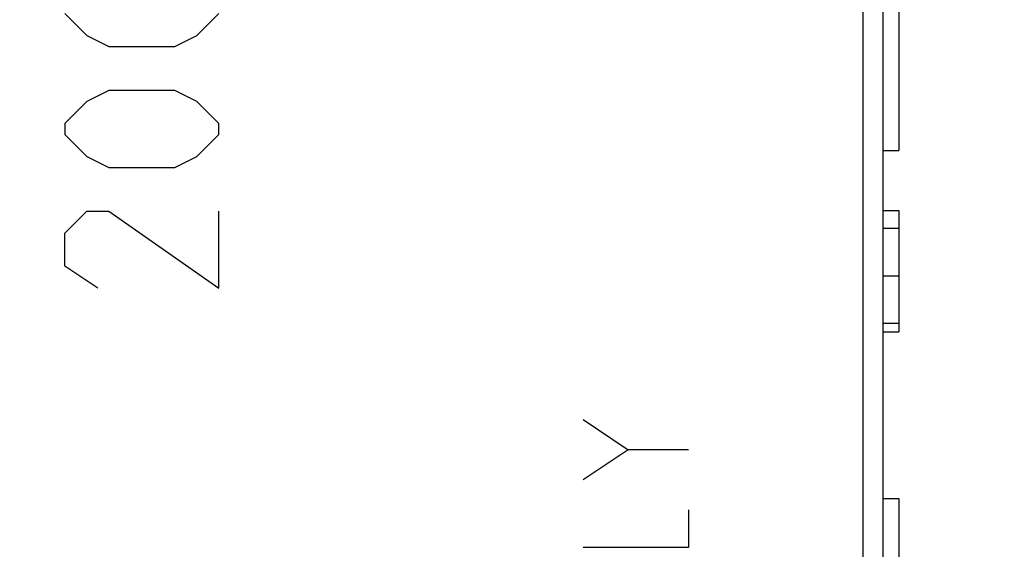
# Model space of a CAD drawing. Units: millimetres. Extents: x 94.2 to 173.6, y 79.6 to 150.5.
# Drawn here: x 119.1 to 131.2, y 106.4 to 113 of the extents above; entities that cross this region are included whole.
import ezdxf

# ---------------------------------------------------------------- set-up
doc = ezdxf.new("R2010")
doc.units = ezdxf.units.MM
doc.header["$LTSCALE"] = 16.335
doc.layers.get('0').update_dxf_attribs({"linetype": 'CONTINUOUS'})
doc.layers.add('ASSI', color=7, linetype='CONTINUOUS')
doc.layers.add('CURVE', color=7, linetype='CONTINUOUS')
doc.styles.get("Standard").update_dxf_attribs({"font": 'txt', "width": 0.8})
doc.dimstyles.new('DIMSTYLE_1', dxfattribs={"dimtxt": 3, "dimasz": 3, "dimexe": 1.5, "dimexo": 0.5, "dimgap": 0.75, "dimtad": 1, "dimdec": 1, "dimtxsty": 'STANDARD', "dimblk": '_FILLED', "dimblk1": '_FILLED', "dimblk2": '_FILLED', "dimcen": 0.09, "dimadec": 0, "dimazin": 0, "dimtfac": 1, "dimtdec": 1, "dimtofl": 0, "dimtmove": 0, "dimatfit": 3, "dimldrblk": '_FILLED', "dimfxl": 1, "dimtolj": 1, "dimarcsym": 0})

# ---------------------------------------------------------------- blocks, each defined once
blk = doc.blocks.new('_FILLED')
at = {"color": 0, "linetype": 'BYBLOCK'}
blk.add_solid([(0, 0), (-1, 0.3167), (-1, -0.3167)], dxfattribs=at)
blk = doc.blocks.new('*D1')
at = {"color": 7, "linetype": 'CONTINUOUS'}
for p, q in [((94.375, 89.484), (94.375, 148.148)), ((131.208, 119.394), (131.208, 148.148)), ((94.375, 146.648), (112.792, 146.648)), ((131.208, 146.648), (112.792, 146.648))]:
    blk.add_line(p, q, dxfattribs=at)
at = {"color": 7, "linetype": 'CONTINUOUS', "xscale": 3, "yscale": 3, "zscale": 3, "rotation": 180}
blk.add_blockref('_FILLED', (94.375, 146.648), dxfattribs=at)
at = {"color": 7, "linetype": 'CONTINUOUS', "xscale": 3, "yscale": 3, "zscale": 3}
blk.add_blockref('_FILLED', (131.208, 146.648), dxfattribs=at)
at = {"color": 7, "linetype": 'CONTINUOUS', "insert": (112.792, 150.398), "char_height": 3, "width": 12.85714, "attachment_point": 2, "line_spacing_factor": 0.9}
blk.add_mtext('36,8', dxfattribs=at)

msp = doc.modelspace()

# ---------------------------------------------------------------- linework, layer by layer
at = {"color": 253, "linetype": 'CONTINUOUS'}
msp.add_line((129.463, 118.232), (129.463, 100.263), dxfattribs=at)
at = {"color": 7, "linetype": 'CONTINUOUS'}
for p, q in [((129.708, 118.232), (129.708, 100.263)), ((129.908, 113.248), (129.908, 111.348)), ((129.708, 111.348), (129.908, 111.348)), ((129.708, 110.608), (129.908, 110.608)), ((129.908, 110.608), (129.908, 109.108)), ((129.708, 110.388), (129.908, 110.388)), ((129.708, 109.802), (129.908, 109.802)), ((129.708, 109.216), (129.908, 109.216)), ((129.708, 109.108), (129.908, 109.108)), ((129.708, 107.048), (129.908, 107.048)), ((129.908, 107.048), (129.908, 105.148))]:
    msp.add_line(p, q, dxfattribs=at)
at = {"layer": 'ASSI', "color": 253, "linetype": 'CONTINUOUS'}
msp.add_line((129.463, 118.232), (129.463, 100.263), dxfattribs=at)
at = {"layer": 'ASSI', "color": 7, "linetype": 'CONTINUOUS'}
for p, q in [((129.708, 118.232), (129.708, 100.263)), ((129.908, 113.248), (129.908, 111.348)), ((129.708, 111.348), (129.908, 111.348)), ((129.708, 110.608), (129.908, 110.608)), ((129.908, 110.608), (129.908, 109.108)), ((129.708, 110.388), (129.908, 110.388)), ((129.708, 109.802), (129.908, 109.802)), ((129.708, 109.216), (129.908, 109.216)), ((129.708, 109.108), (129.908, 109.108)), ((129.708, 107.048), (129.908, 107.048)), ((129.908, 107.048), (129.908, 105.148))]:
    msp.add_line(p, q, dxfattribs=at)
at = {"layer": 'CURVE', "color": 253, "linetype": 'CONTINUOUS'}
for p, q in [((119.608, 113.04), (119.88, 112.769)), ((121.237, 112.769), (121.508, 113.04)), ((119.88, 112.769), (120.151, 112.633)), ((120.965, 112.633), (121.237, 112.769)), ((120.151, 112.633), (120.965, 112.633)), ((120.151, 112.09), (119.88, 111.955)), ((120.965, 112.09), (120.151, 112.09)), ((121.237, 111.955), (120.965, 112.09)), ((119.88, 111.955), (119.608, 111.683)), ((121.508, 111.683), (121.237, 111.955)), ((119.608, 111.683), (119.608, 111.548)), ((121.508, 111.548), (121.508, 111.683)), ((119.608, 111.548), (119.88, 111.276)), ((121.237, 111.276), (121.508, 111.548)), ((119.88, 111.276), (120.151, 111.14)), ((120.965, 111.14), (121.237, 111.276)), ((120.151, 111.14), (120.965, 111.14)), ((119.608, 110.326), (119.88, 110.598)), ((119.88, 110.598), (120.151, 110.598)), ((120.151, 110.598), (121.508, 109.648)), ((121.508, 109.648), (121.508, 110.598)), ((119.608, 109.919), (119.608, 110.326)), ((120.015, 109.648), (119.608, 109.919)), ((126.008, 108.024), (126.565, 107.652)), ((126.565, 107.652), (126.008, 107.281)), ((127.308, 107.652), (126.565, 107.652)), ((127.308, 106.91), (127.308, 106.445)), ((127.308, 106.445), (126.008, 106.445))]:
    msp.add_line(p, q, dxfattribs=at)

# ---------------------------------------------------------------- dimensions: what is measured, and where the dimension line sits
at = {"color": 7, "linetype": 'CONTINUOUS'}
dim = msp.add_linear_dim(base=(94.375, 146.648), p1=(131.208, 118.894), p2=(94.375, 88.984), angle=180, dimstyle='DIMSTYLE_1', dxfattribs=at)
dim.commit()
dim.dimension.update_dxf_attribs({"geometry": '*D1', "text_midpoint": (112.363, 146.648), "dimtype": 160})

doc.saveas('drawing.dxf')
